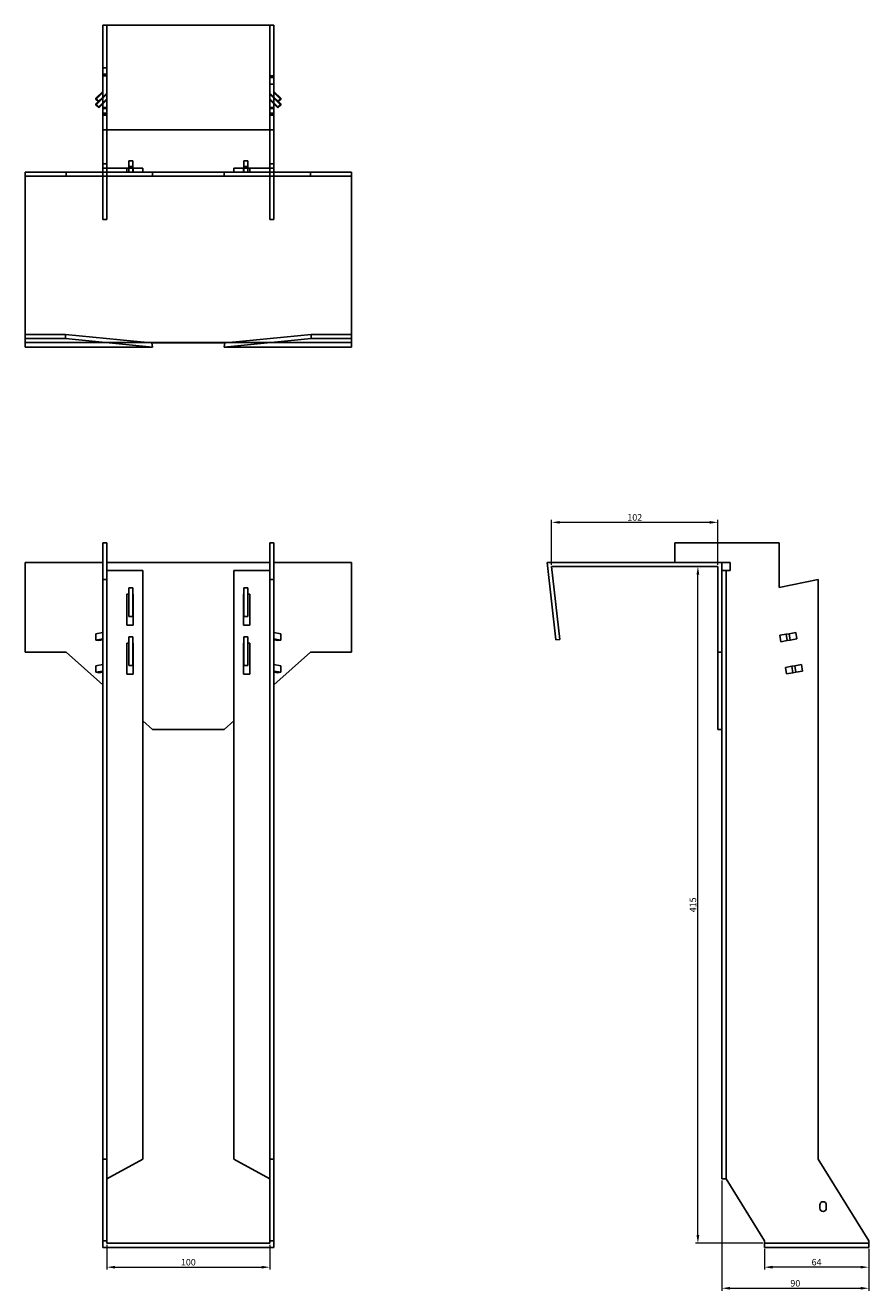
# Model space of a CAD drawing. Units: millimetres. Extents: x 933 to 1834, y 196 to 1546.
# Drawn here: x 1250 to 1768, y 770 to 1546 of the extents above; entities that cross this region are included whole.
import ezdxf

# ---------------------------------------------------------------- set-up
doc = ezdxf.new("R2010")
doc.units = ezdxf.units.MM
for name, color, linetype, lineweight in [('Dimensions', 1, 'Continuous', 20), ('Hidden', 6, 'Continuous', 25), ('Part', 7, 'Continuous', 25)]:
    doc.layers.add(name, color=color, linetype=linetype, lineweight=lineweight)
doc.styles.add('EU_style', font='arial.ttf')
doc.dimstyles.new('Dim_2D', dxfattribs={"dimtxt": 4, "dimasz": 5, "dimexe": 1.5, "dimexo": 1, "dimgap": 1, "dimtad": 1, "dimdec": 1, "dimdsep": 46, "dimtxsty": 'EU_style', "dimcen": 2.5, "dimclrd": 256, "dimclre": 256, "dimclrt": 256, "dimadec": 0, "dimazin": 0, "dimtfac": 1, "dimtdec": 1, "dimtmove": 0, "dimatfit": 3, "dimfxl": 0, "dimtolj": 1, "dimtzin": 0, "dimlwd": -1, "dimlwe": -1, "dimarcsym": 0})

# ---------------------------------------------------------------- blocks, each defined once
blk = doc.blocks.new('*D7')
at = {"layer": 'Defpoints', "color": 0}
for p in [(1573.03, 1241.21), (1573.03, 1214.17), (1675.03, 1214.17)]:
    blk.add_point(p, dxfattribs=at)
at = {"layer": 'Dimensions'}
for p, q in [((1573.03, 1215.17), (1573.03, 1242.71)), ((1675.03, 1215.17), (1675.03, 1242.71)), ((1670.03, 1241.21), (1578.03, 1241.21))]:
    blk.add_line(p, q, dxfattribs=at)
for points in [[(1578.03, 1242.04), (1578.03, 1240.38), (1573.03, 1241.21)], [(1670.03, 1242.04), (1670.03, 1240.38), (1675.03, 1241.21)]]:
    blk.add_solid(points, dxfattribs=at)
at = {"layer": 'Dimensions', "insert": (1624.03, 1244.25), "char_height": 4, "attachment_point": 5, "style": 'EU_style'}
blk.add_mtext('\\A1;102', dxfattribs=at)
blk = doc.blocks.new('*D9')
at = {"layer": 'Defpoints', "color": 0}
for p in [(1703.53, 796.67), (1767.53, 796.67), (1703.53, 784.53)]:
    blk.add_point(p, dxfattribs=at)
at = {"layer": 'Dimensions'}
for p, q in [((1703.53, 795.67), (1703.53, 783.03)), ((1767.53, 795.67), (1767.53, 783.03)), ((1762.53, 784.53), (1708.53, 784.53))]:
    blk.add_line(p, q, dxfattribs=at)
for points in [[(1708.53, 785.36), (1708.53, 783.7), (1703.53, 784.53)], [(1762.53, 785.36), (1762.53, 783.7), (1767.53, 784.53)]]:
    blk.add_solid(points, dxfattribs=at)
at = {"layer": 'Dimensions', "insert": (1735.53, 787.57), "char_height": 4, "attachment_point": 5, "style": 'EU_style'}
blk.add_mtext('\\A1;64', dxfattribs=at)
blk = doc.blocks.new('*D10')
at = {"layer": 'Defpoints', "color": 0}
for p in [(1677.53, 838.58), (1767.53, 796.67), (1767.53, 771.59)]:
    blk.add_point(p, dxfattribs=at)
at = {"layer": 'Dimensions'}
for p, q in [((1677.53, 837.58), (1677.53, 770.09)), ((1767.53, 795.67), (1767.53, 770.09)), ((1682.53, 771.59), (1762.53, 771.59))]:
    blk.add_line(p, q, dxfattribs=at)
for points in [[(1682.53, 772.43), (1682.53, 770.76), (1677.53, 771.59)], [(1762.53, 772.43), (1762.53, 770.76), (1767.53, 771.59)]]:
    blk.add_solid(points, dxfattribs=at)
at = {"layer": 'Dimensions', "insert": (1722.53, 774.64), "char_height": 4, "attachment_point": 5, "style": 'EU_style'}
blk.add_mtext('\\A1;90', dxfattribs=at)
blk = doc.blocks.new('*D11')
at = {"layer": 'Defpoints', "color": 0}
for p in [(1662.76, 1214.17), (1675.03, 1214.17), (1703.53, 799.17)]:
    blk.add_point(p, dxfattribs=at)
at = {"layer": 'Dimensions'}
for p, q in [((1674.03, 1214.17), (1661.26, 1214.17)), ((1662.76, 804.17), (1662.76, 1209.17)), ((1702.53, 799.17), (1661.26, 799.17))]:
    blk.add_line(p, q, dxfattribs=at)
for points in [[(1661.93, 1209.17), (1663.6, 1209.17), (1662.76, 1214.17)], [(1661.93, 804.17), (1663.6, 804.17), (1662.76, 799.17)]]:
    blk.add_solid(points, dxfattribs=at)
at = {"layer": 'Dimensions', "insert": (1659.72, 1006.67), "char_height": 4, "attachment_point": 5, "rotation": 90, "style": 'EU_style'}
blk.add_mtext('\\A1;415', dxfattribs=at)
blk = doc.blocks.new('*D12')
at = {"layer": 'Defpoints', "color": 0}
for p in [(1300.23, 799.17), (1400.23, 799.17), (1400.23, 784.51)]:
    blk.add_point(p, dxfattribs=at)
at = {"layer": 'Dimensions'}
for p, q in [((1300.23, 798.17), (1300.23, 783.01)), ((1400.23, 798.17), (1400.23, 783.01)), ((1305.23, 784.51), (1395.23, 784.51))]:
    blk.add_line(p, q, dxfattribs=at)
for points in [[(1305.23, 785.34), (1305.23, 783.67), (1300.23, 784.51)], [(1395.23, 785.34), (1395.23, 783.67), (1400.23, 784.51)]]:
    blk.add_solid(points, dxfattribs=at)
at = {"layer": 'Dimensions', "insert": (1350.23, 787.55), "char_height": 4, "attachment_point": 5, "style": 'EU_style'}
blk.add_mtext('\\A1;100', dxfattribs=at)

msp = doc.modelspace()

# ---------------------------------------------------------------- linework, layer by layer
at = {"layer": 'Hidden'}
for p, q in [((1300.23, 1481.97), (1300.23, 1545.97)), ((1400.23, 1481.97), (1400.23, 1545.97)), ((1300.23, 1519.97), (1297.73, 1519.97)), ((1300.23, 1515.97), (1297.73, 1515.97)), ((1297.73, 1514.97), (1300.23, 1514.97)), ((1402.73, 1514.97), (1400.23, 1514.97)), ((1400.23, 1513.97), (1402.73, 1513.97)), ((1400.23, 1509.97), (1402.73, 1509.97)), ((1297.73, 1504.75), (1293.49, 1500.57)), ((1297.73, 1501.27), (1293.49, 1497.09)), ((1294.9, 1499.18), (1297.73, 1501.97)), ((1297.73, 1501.96), (1300.23, 1504.42)), ((1300.23, 1503.73), (1297.73, 1501.26)), ((1297.73, 1498.49), (1300.23, 1500.95)), ((1300.23, 1500.25), (1297.73, 1497.79)), ((1400.23, 1504.42), (1402.73, 1501.96)), ((1402.73, 1501.26), (1400.23, 1503.73)), ((1400.23, 1500.95), (1402.73, 1498.49)), ((1402.73, 1497.79), (1400.23, 1500.25)), ((1402.73, 1504.75), (1406.97, 1500.57)), ((1405.56, 1499.18), (1402.73, 1501.97)), ((1402.73, 1501.27), (1406.97, 1497.09)), ((1297.73, 1495.59), (1300.23, 1495.59)), ((1297.73, 1494.9), (1300.23, 1494.9)), ((1297.73, 1492.12), (1300.23, 1492.12)), ((1297.73, 1491.42), (1300.23, 1491.42)), ((1297.73, 1490.97), (1300.23, 1490.97)), ((1402.73, 1495.59), (1400.23, 1495.59)), ((1402.73, 1494.9), (1400.23, 1494.9)), ((1402.73, 1492.12), (1400.23, 1492.12)), ((1402.73, 1491.42), (1400.23, 1491.42)), ((1402.73, 1490.97), (1400.23, 1490.97)), ((1297.73, 1460.97), (1300.23, 1460.97)), ((1316.23, 1459.47), (1313.73, 1459.47)), ((1384.23, 1459.47), (1386.73, 1459.47)), ((1400.23, 1460.97), (1402.73, 1460.97)), ((1297.73, 1426.97), (1297.73, 1455.97)), ((1300.23, 1455.97), (1300.23, 1426.97)), ((1312.48, 1458.47), (1312.48, 1455.97)), ((1313.73, 1455.97), (1313.73, 1458.47)), ((1316.23, 1458.47), (1316.23, 1455.97)), ((1316.48, 1458.47), (1316.48, 1455.97)), ((1383.98, 1458.47), (1383.98, 1455.97)), ((1384.23, 1458.47), (1384.23, 1455.97)), ((1386.73, 1455.97), (1386.73, 1458.47)), ((1387.98, 1458.47), (1387.98, 1455.97)), ((1400.23, 1455.97), (1400.23, 1426.97)), ((1402.73, 1426.97), (1402.73, 1455.97)), ((1297.73, 1426.97), (1300.23, 1426.97)), ((1402.73, 1426.97), (1400.23, 1426.97)), ((1250.23, 1351.47), (1325.11, 1351.47)), ((1375.35, 1351.47), (1450.23, 1351.47)), ((1680.03, 838.58), (1680.03, 1211.67)), ((1703.53, 799.17), (1767.53, 799.17))]:
    msp.add_line(p, q, dxfattribs=at)
at = {"layer": 'Part'}
for p, q in [((1297.73, 1545.97), (1402.73, 1545.97)), ((1297.73, 1481.97), (1297.73, 1545.97)), ((1402.73, 1481.97), (1402.73, 1545.97)), ((1293.49, 1501.26), (1297.73, 1505.44)), ((1406.97, 1501.26), (1402.73, 1505.44)), ((1293.49, 1501.26), (1293.49, 1500.57)), ((1295.26, 1499.52), (1293.49, 1501.26)), ((1293.49, 1500.57), (1295.26, 1498.83)), ((1293.49, 1497.79), (1294.9, 1499.18)), ((1293.49, 1497.79), (1293.49, 1497.09)), ((1295.26, 1496.05), (1293.49, 1497.79)), ((1297.73, 1501.96), (1295.26, 1499.52)), ((1295.26, 1498.83), (1297.73, 1501.26)), ((1295.26, 1499.52), (1295.26, 1498.83)), ((1297.73, 1498.49), (1295.26, 1496.05)), ((1295.26, 1495.35), (1297.73, 1497.79)), ((1402.73, 1501.96), (1405.2, 1499.52)), ((1405.2, 1498.83), (1402.73, 1501.26)), ((1402.73, 1498.49), (1405.2, 1496.05)), ((1405.2, 1495.35), (1402.73, 1497.79)), ((1405.2, 1499.52), (1406.97, 1501.26)), ((1406.97, 1500.57), (1405.2, 1498.83)), ((1405.2, 1499.52), (1405.2, 1498.83)), ((1405.2, 1496.05), (1406.97, 1497.79)), ((1406.97, 1497.79), (1405.56, 1499.18)), ((1406.97, 1501.26), (1406.97, 1500.57)), ((1406.97, 1497.79), (1406.97, 1497.09)), ((1293.49, 1497.09), (1295.26, 1495.35)), ((1295.26, 1496.05), (1295.26, 1495.35)), ((1406.97, 1497.09), (1405.2, 1495.35)), ((1405.2, 1496.05), (1405.2, 1495.35)), ((1297.73, 1481.97), (1402.73, 1481.97)), ((1297.73, 1458.47), (1297.73, 1481.97)), ((1300.23, 1481.97), (1300.23, 1458.47)), ((1400.23, 1458.47), (1400.23, 1481.97)), ((1402.73, 1481.97), (1402.73, 1458.47)), ((1316.23, 1462.97), (1313.73, 1462.97)), ((1313.73, 1458.47), (1313.73, 1462.97)), ((1316.23, 1462.97), (1316.23, 1458.47)), ((1384.23, 1462.97), (1386.73, 1462.97)), ((1384.23, 1462.97), (1384.23, 1458.47)), ((1386.73, 1458.47), (1386.73, 1462.97)), ((1250.23, 1455.97), (1275.23, 1455.97)), ((1250.23, 1453.47), (1250.23, 1455.97)), ((1250.23, 1356.47), (1250.23, 1453.47)), ((1275.23, 1453.47), (1250.23, 1453.47)), ((1275.23, 1455.97), (1275.23, 1453.47)), ((1275.23, 1455.97), (1297.73, 1455.97)), ((1328.23, 1453.47), (1275.23, 1453.47)), ((1300.23, 1458.47), (1297.73, 1458.47)), ((1297.73, 1458.47), (1297.73, 1455.97)), ((1300.23, 1455.97), (1297.73, 1455.97)), ((1300.23, 1458.47), (1300.23, 1455.97)), ((1322.23, 1458.47), (1300.23, 1458.47)), ((1322.23, 1455.97), (1300.23, 1455.97)), ((1322.23, 1458.47), (1322.23, 1455.97)), ((1322.23, 1455.97), (1328.23, 1455.97)), ((1328.23, 1455.97), (1372.23, 1455.97)), ((1328.23, 1455.97), (1328.23, 1453.47)), ((1372.23, 1453.47), (1328.23, 1453.47)), ((1372.23, 1455.97), (1378.23, 1455.97)), ((1372.23, 1453.47), (1372.23, 1455.97)), ((1425.23, 1453.47), (1372.23, 1453.47)), ((1378.23, 1458.47), (1400.23, 1458.47)), ((1378.23, 1458.47), (1378.23, 1455.97)), ((1378.23, 1455.97), (1400.23, 1455.97)), ((1400.23, 1458.47), (1400.23, 1455.97)), ((1402.73, 1458.47), (1400.23, 1458.47)), ((1400.23, 1455.97), (1402.73, 1455.97)), ((1402.73, 1458.47), (1402.73, 1455.97)), ((1402.73, 1455.97), (1425.23, 1455.97)), ((1425.23, 1455.97), (1450.23, 1455.97)), ((1425.23, 1455.97), (1425.23, 1453.47)), ((1450.23, 1453.47), (1425.23, 1453.47)), ((1450.23, 1455.97), (1450.23, 1453.47)), ((1450.23, 1453.47), (1450.23, 1356.47)), ((1250.23, 1356.47), (1274.9, 1356.47)), ((1250.23, 1353.98), (1250.23, 1356.47)), ((1250.23, 1353.98), (1274.9, 1353.98)), ((1250.23, 1348.67), (1250.23, 1353.98)), ((1274.9, 1356.47), (1325.11, 1351.47)), ((1274.9, 1353.98), (1274.9, 1356.47)), ((1328.23, 1348.67), (1274.9, 1353.98)), ((1327.92, 1351.19), (1325.11, 1351.47)), ((1325.11, 1351.47), (1375.35, 1351.47)), ((1327.92, 1351.19), (1328.23, 1348.67)), ((1372.54, 1351.19), (1327.92, 1351.19)), ((1425.56, 1353.98), (1372.23, 1348.67)), ((1372.23, 1348.67), (1372.54, 1351.19)), ((1375.35, 1351.47), (1372.54, 1351.19)), ((1375.35, 1351.47), (1425.56, 1356.47)), ((1425.56, 1356.47), (1425.56, 1353.98)), ((1425.56, 1356.47), (1450.23, 1356.47)), ((1425.56, 1353.98), (1450.23, 1353.98)), ((1450.23, 1356.47), (1450.23, 1353.98)), ((1450.23, 1353.98), (1450.23, 1348.67)), ((1250.23, 1348.67), (1328.23, 1348.67)), ((1372.23, 1348.67), (1450.23, 1348.67)), ((1297.73, 1228.67), (1300.23, 1228.67)), ((1297.73, 1206.17), (1297.73, 1228.67)), ((1300.23, 1228.67), (1300.23, 1206.17)), ((1400.23, 1228.67), (1400.23, 1206.17)), ((1402.73, 1228.67), (1400.23, 1228.67)), ((1402.73, 1228.67), (1402.73, 1206.17)), ((1712.53, 1228.67), (1648.53, 1228.67)), ((1648.53, 1228.67), (1648.53, 1216.67)), ((1712.53, 1201.29), (1712.53, 1228.67)), ((1250.23, 1216.67), (1297.73, 1216.67)), ((1250.23, 1161.67), (1250.23, 1216.67)), ((1300.23, 1216.67), (1400.23, 1216.67)), ((1300.23, 1211.67), (1322.23, 1211.67)), ((1322.23, 1211.67), (1322.23, 850.67)), ((1400.23, 1211.67), (1378.23, 1211.67)), ((1378.23, 1211.67), (1378.23, 850.67)), ((1402.73, 1216.67), (1450.23, 1216.67)), ((1450.23, 1216.67), (1450.23, 1161.67)), ((1570.23, 1216.67), (1575.54, 1169.17)), ((1677.53, 1216.67), (1570.23, 1216.67)), ((1578.03, 1169.45), (1573.03, 1214.17)), ((1573.03, 1214.17), (1675.03, 1214.17)), ((1675.03, 1214.17), (1675.03, 1161.67)), ((1677.53, 1161.67), (1677.53, 1216.67)), ((1677.53, 1216.67), (1682.53, 1216.67)), ((1682.53, 1211.67), (1677.53, 1211.67)), ((1682.53, 1216.67), (1682.53, 1211.67)), ((1297.73, 1206.17), (1300.23, 1206.17)), ((1297.73, 850.67), (1297.73, 1206.17)), ((1300.23, 1206.17), (1300.23, 850.67)), ((1400.23, 850.67), (1400.23, 1206.17)), ((1402.73, 1206.17), (1400.23, 1206.17)), ((1402.73, 1206.17), (1402.73, 850.67)), ((1736.53, 1206.17), (1712.53, 1201.29)), ((1736.53, 850.67), (1736.53, 1206.17)), ((1312.48, 1178.17), (1312.48, 1197.17)), ((1312.48, 1197.17), (1313.73, 1197.17)), ((1316.23, 1200.97), (1313.73, 1200.97)), ((1313.73, 1183.47), (1313.73, 1200.97)), ((1316.23, 1200.97), (1316.23, 1183.47)), ((1316.23, 1197.17), (1316.48, 1197.17)), ((1316.48, 1197.17), (1316.48, 1178.17)), ((1383.98, 1197.17), (1383.98, 1178.17)), ((1384.23, 1197.17), (1383.98, 1197.17)), ((1384.23, 1200.97), (1386.73, 1200.97)), ((1384.23, 1200.97), (1384.23, 1183.47)), ((1386.73, 1183.47), (1386.73, 1200.97)), ((1387.98, 1197.17), (1386.73, 1197.17)), ((1387.98, 1178.17), (1387.98, 1197.17)), ((1316.23, 1183.47), (1313.73, 1183.47)), ((1384.23, 1183.47), (1386.73, 1183.47)), ((1297.73, 1173.67), (1293.49, 1172.94)), ((1293.49, 1169), (1293.49, 1172.94)), ((1316.48, 1178.17), (1312.48, 1178.17)), ((1383.98, 1178.17), (1387.98, 1178.17)), ((1402.73, 1173.67), (1406.97, 1172.94)), ((1406.97, 1169), (1406.97, 1172.94)), ((1712.98, 1171.94), (1716.91, 1172.63)), ((1713.68, 1168), (1712.98, 1171.94)), ((1718.65, 1172.94), (1716.91, 1172.63)), ((1717.61, 1168.69), (1716.91, 1172.63)), ((1722.83, 1173.67), (1718.65, 1172.94)), ((1719.35, 1169), (1718.65, 1172.94)), ((1722.83, 1173.67), (1723.53, 1169.73)), ((1293.49, 1169), (1297.73, 1169.73)), ((1295.26, 1168.69), (1293.49, 1169)), ((1297.73, 1169.12), (1295.26, 1168.69)), ((1312.48, 1148.17), (1312.48, 1167.17)), ((1312.48, 1167.17), (1313.73, 1167.17)), ((1316.23, 1170.97), (1313.73, 1170.97)), ((1313.73, 1153.47), (1313.73, 1170.97)), ((1316.23, 1170.97), (1316.23, 1153.47)), ((1316.23, 1167.17), (1316.48, 1167.17)), ((1316.48, 1167.17), (1316.48, 1148.17)), ((1383.98, 1167.17), (1383.98, 1148.17)), ((1384.23, 1167.17), (1383.98, 1167.17)), ((1384.23, 1170.97), (1386.73, 1170.97)), ((1384.23, 1170.97), (1384.23, 1153.47)), ((1386.73, 1153.47), (1386.73, 1170.97)), ((1387.98, 1167.17), (1386.73, 1167.17)), ((1387.98, 1148.17), (1387.98, 1167.17)), ((1406.97, 1169), (1402.73, 1169.73)), ((1402.73, 1169.12), (1405.2, 1168.69)), ((1405.2, 1168.69), (1406.97, 1169)), ((1575.54, 1169.17), (1578.03, 1169.45)), ((1717.61, 1168.69), (1713.68, 1168)), ((1717.61, 1168.69), (1719.35, 1169)), ((1719.35, 1169), (1723.53, 1169.73)), ((1250.23, 1161.67), (1275.23, 1161.67)), ((1275.23, 1161.67), (1297.73, 1141.51)), ((1402.73, 1141.51), (1425.23, 1161.67)), ((1425.23, 1161.67), (1450.23, 1161.67)), ((1675.03, 1161.67), (1677.53, 1161.67)), ((1675.03, 1114.17), (1675.03, 1161.67)), ((1677.53, 1161.67), (1677.53, 1141.51)), ((1297.73, 1153.98), (1293.49, 1153.24)), ((1293.49, 1149.3), (1293.49, 1153.24)), ((1293.49, 1149.3), (1297.73, 1150.04)), ((1295.26, 1148.99), (1293.49, 1149.3)), ((1297.73, 1149.42), (1295.26, 1148.99)), ((1316.23, 1153.47), (1313.73, 1153.47)), ((1384.23, 1153.47), (1386.73, 1153.47)), ((1402.73, 1153.98), (1406.97, 1153.24)), ((1406.97, 1149.3), (1402.73, 1150.04)), ((1402.73, 1149.42), (1405.2, 1148.99)), ((1405.2, 1148.99), (1406.97, 1149.3)), ((1406.97, 1149.3), (1406.97, 1153.24)), ((1716.46, 1152.24), (1720.38, 1152.93)), ((1717.15, 1148.3), (1716.46, 1152.24)), ((1721.08, 1148.99), (1717.15, 1148.3)), ((1722.13, 1153.24), (1720.38, 1152.93)), ((1721.08, 1148.99), (1720.38, 1152.93)), ((1721.08, 1148.99), (1722.82, 1149.3)), ((1726.3, 1153.98), (1722.13, 1153.24)), ((1722.82, 1149.3), (1722.13, 1153.24)), ((1722.82, 1149.3), (1727, 1150.04)), ((1726.3, 1153.98), (1727, 1150.04)), ((1316.48, 1148.17), (1312.48, 1148.17)), ((1383.98, 1148.17), (1387.98, 1148.17)), ((1677.53, 838.58), (1677.53, 1141.51)), ((1322.23, 1119.55), (1328.23, 1114.17)), ((1372.23, 1114.17), (1378.23, 1119.55)), ((1328.23, 1114.17), (1372.23, 1114.17)), ((1677.53, 1114.17), (1675.03, 1114.17)), ((1297.73, 850.67), (1300.23, 850.67)), ((1297.73, 800.67), (1297.73, 850.67)), ((1322.23, 850.67), (1300.23, 838.58)), ((1300.23, 850.67), (1300.23, 800.67)), ((1378.23, 850.67), (1400.23, 838.58)), ((1400.23, 800.67), (1400.23, 850.67)), ((1402.73, 850.67), (1400.23, 850.67)), ((1402.73, 850.67), (1402.73, 800.67)), ((1767.53, 800.67), (1736.53, 850.67)), ((1680.03, 838.58), (1677.53, 838.58)), ((1680.03, 838.58), (1703.53, 800.67)), ((1737.53, 820.67), (1737.53, 822.67)), ((1741.53, 822.67), (1741.53, 820.67)), ((1297.73, 800.67), (1297.73, 796.67)), ((1300.23, 800.67), (1297.73, 800.67)), ((1300.23, 799.17), (1300.23, 800.67)), ((1400.23, 799.17), (1300.23, 799.17)), ((1402.73, 800.67), (1400.23, 800.67)), ((1400.23, 800.67), (1400.23, 799.17)), ((1402.73, 796.67), (1402.73, 800.67)), ((1703.53, 800.67), (1703.53, 796.67)), ((1767.53, 800.67), (1767.53, 796.67)), ((1297.73, 796.67), (1402.73, 796.67)), ((1703.53, 796.67), (1767.53, 796.67))]:
    msp.add_line(p, q, dxfattribs=at)
for centre, start, end in [((1739.53, 822.67), 0, 180), ((1739.53, 820.67), 180, 0)]:
    msp.add_arc(centre, 2, start, end, dxfattribs=at)

# ---------------------------------------------------------------- dimensions: what is measured, and where the dimension line sits
at = {"layer": 'Dimensions'}
for base, p1, p2, picture, middle in [((1573.03, 1241.21), (1675.03, 1214.17), (1573.03, 1214.17), '*D7', (1624.03, 1244.25)), ((1767.53, 771.59), (1677.53, 838.58), (1767.53, 796.67), '*D10', (1722.53, 774.64)), ((1400.23, 784.51), (1300.23, 799.17), (1400.23, 799.17), '*D12', (1350.23, 787.55)), ((1703.53, 784.53), (1767.53, 796.67), (1703.53, 796.67), '*D9', (1735.53, 787.57))]:
    dim = msp.add_linear_dim(base=base, p1=p1, p2=p2, dimstyle='Dim_2D', dxfattribs=at)
    dim.commit()
    dim.dimension.update_dxf_attribs({"geometry": picture, "text_midpoint": middle})
dim = msp.add_linear_dim(base=(1662.76, 1214.17), p1=(1703.53, 799.17), p2=(1675.03, 1214.17), angle=90, dimstyle='Dim_2D', dxfattribs=at)
dim.commit()
dim.dimension.update_dxf_attribs({"geometry": '*D11', "text_midpoint": (1659.72, 1006.67)})

doc.saveas('drawing.dxf')
